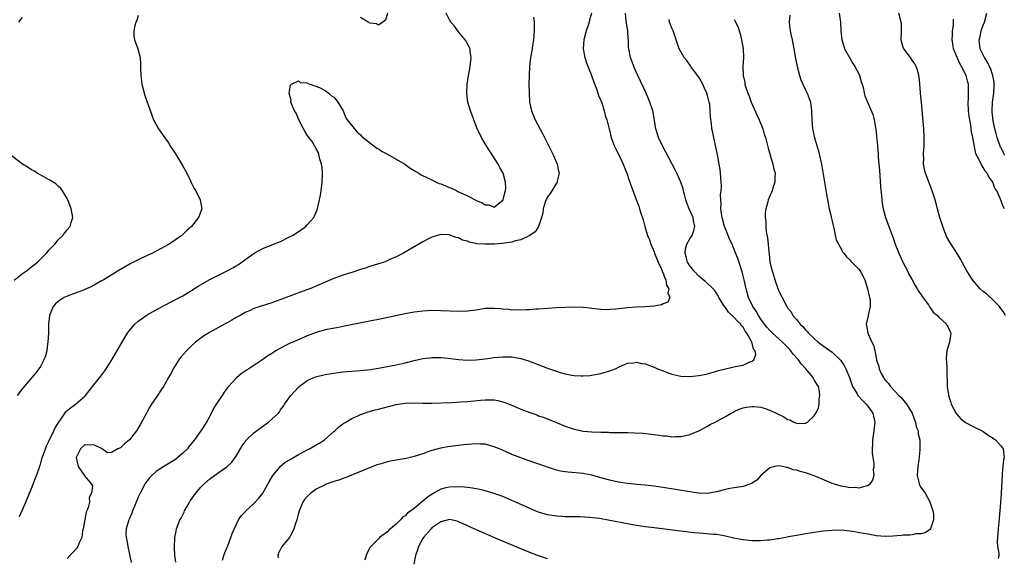
# Model space of a CAD drawing. Units: inches. Extents: x 2514000 to 2517000, y 1539000 to 1542000.
# Drawn here: x 2515996 to 2516218, y 1539505 to 1539626 of the extents above; entities that cross this region are included whole.
import ezdxf

# ---------------------------------------------------------------- set-up
doc = ezdxf.new("R2010")
doc.units = ezdxf.units.IN
doc.header["$MEASUREMENT"] = 0
doc.layers.add('LD25141539_10ft', color=93, linetype='Continuous')

msp = doc.modelspace()

# ---------------------------------------------------------------- linework, layer by layer
at = {"layer": 'LD25141539_10ft'}
for points, elevation in [([(2516023, 1539626.45), (2516022.66, 1539625.34), (2516022.47, 1539625), (2516022.21, 1539624.21), (2516021.99, 1539623), (2516021.98, 1539621.98), (2516022.13, 1539621), (2516022.87, 1539619), (2516023.41, 1539617), (2516023.53, 1539615.53), (2516023.51, 1539615), (2516023.47, 1539614.53), (2516023.54, 1539613), (2516023.75, 1539611.75), (2516023.82, 1539611), (2516024.49, 1539608.49), (2516026.03, 1539604.03), (2516026.45, 1539603), (2516027, 1539601.94), (2516027.52, 1539601), (2516029, 1539598.94), (2516029.79, 1539597.79), (2516030.26, 1539597), (2516030.58, 1539596.58), (2516031, 1539595.98), (2516031.58, 1539595), (2516032.9, 1539592.9), (2516033.89, 1539591), (2516034.74, 1539589.26), (2516034.9, 1539588.9), (2516035.57, 1539587.57), (2516035.94, 1539587), (2516036.95, 1539585), (2516037.28, 1539583), (2516036.54, 1539581), (2516034.96, 1539579), (2516033.92, 1539578.08), (2516032.76, 1539577), (2516029.98, 1539575), (2516027, 1539573.41), (2516026.21, 1539573), (2516025, 1539572.46), (2516023, 1539571.53), (2516021.34, 1539570.66), (2516018.48, 1539569), (2516015.07, 1539566.93), (2516014.76, 1539566.76), (2516012.52, 1539565.48), (2516011, 1539564.79), (2516010.7, 1539564.7), (2516009, 1539564.06), (2516007, 1539563.35), (2516006.3, 1539563), (2516005, 1539562.1), (2516004.42, 1539561.58), (2516003.88, 1539561), (2516003.01, 1539559), (2516002.82, 1539557), (2516002.78, 1539555), (2516002.69, 1539553), (2516002.62, 1539552.62), (2516002.41, 1539551), (2516002.12, 1539549.88), (2516001.78, 1539549), (2516001, 1539547.53), (2516000.67, 1539547), (2515999.96, 1539546.04), (2515999.1, 1539545), (2515997, 1539542.52), (2515995.79, 1539541)], 6630), ([(2515996.27, 1539513.73), (2515997, 1539515.25), (2515997.71, 1539517), (2515998.25, 1539518.25), (2515998.54, 1539519), (2515999, 1539520.04), (2515999.38, 1539521), (2515999.8, 1539522.2), (2516000.12, 1539523), (2516000.76, 1539524.76), (2516000.87, 1539525.13), (2516001, 1539525.44), (2516001.42, 1539527), (2516001.67, 1539527.67), (2516002.11, 1539529), (2516002.36, 1539529.64), (2516003, 1539530.87), (2516004.02, 1539533), (2516004.32, 1539533.68), (2516005.14, 1539535), (2516005.5, 1539535.5), (2516006.72, 1539537.28), (2516007, 1539537.56), (2516007.78, 1539538.22), (2516008.88, 1539539), (2516011, 1539540.85), (2516011.14, 1539541), (2516011.97, 1539542.03), (2516013, 1539543.36), (2516014.33, 1539545), (2516015.46, 1539546.54), (2516015.78, 1539547), (2516017.04, 1539549), (2516019.97, 1539554.03), (2516020.58, 1539555), (2516021, 1539555.56), (2516022.23, 1539557), (2516023, 1539557.67), (2516023.75, 1539558.25), (2516025, 1539559.09), (2516027, 1539560.25), (2516029, 1539561.33), (2516032.25, 1539563), (2516033, 1539563.42), (2516035, 1539564.62), (2516036.44, 1539565.56), (2516037, 1539565.86), (2516038.93, 1539567), (2516041, 1539568.06), (2516042.97, 1539569.04), (2516044.29, 1539569.71), (2516045, 1539570.15), (2516045.55, 1539570.45), (2516049.05, 1539573), (2516051, 1539574.05), (2516053.41, 1539575), (2516055, 1539575.65), (2516057, 1539576.65), (2516057.64, 1539577), (2516058.48, 1539577.52), (2516059.69, 1539578.31), (2516060.64, 1539579), (2516061, 1539579.34), (2516062.5, 1539581), (2516063.25, 1539582.75), (2516063.32, 1539583), (2516063.39, 1539583.39), (2516063.76, 1539585), (2516063.95, 1539586.05), (2516064.1, 1539587), (2516064.36, 1539589), (2516064.43, 1539591), (2516064.31, 1539592.31), (2516064.21, 1539593), (2516063.82, 1539594.18), (2516063.55, 1539595.55), (2516063, 1539596.47), (2516062.83, 1539596.83), (2516062.69, 1539597), (2516062.12, 1539598.12), (2516061.34, 1539599), (2516061.22, 1539599.22), (2516061, 1539599.52), (2516060.47, 1539600.47), (2516060.12, 1539601), (2516059.09, 1539603), (2516058.48, 1539604.48), (2516058.1, 1539605), (2516057.44, 1539606.56), (2516057.31, 1539607), (2516057.34, 1539607.34), (2516056.96, 1539609), (2516057.19, 1539610.81), (2516057.42, 1539611), (2516059, 1539611.75), (2516059.41, 1539611.41), (2516061, 1539611.3), (2516061.15, 1539611.15), (2516061.63, 1539611), (2516063.72, 1539610.28), (2516065, 1539609.59), (2516065.86, 1539609), (2516066.42, 1539608.42), (2516067, 1539608.09), (2516067.47, 1539607.47), (2516067.88, 1539607), (2516069.06, 1539605), (2516069.59, 1539603.59), (2516070, 1539603), (2516072.19, 1539600.19), (2516073, 1539599.59), (2516073.28, 1539599.28), (2516073.59, 1539599), (2516075, 1539597.89), (2516076.64, 1539596.64), (2516077, 1539596.48), (2516077.87, 1539595.87), (2516079, 1539595.29), (2516081, 1539594.16), (2516082.94, 1539593), (2516084.14, 1539592.14), (2516085.38, 1539591.38), (2516086.06, 1539591), (2516086.62, 1539590.62), (2516088.05, 1539589.95), (2516089, 1539589.46), (2516089.94, 1539589), (2516090.67, 1539588.67), (2516091, 1539588.56), (2516093, 1539587.74), (2516093.54, 1539587.54), (2516094.59, 1539587), (2516095, 1539586.83), (2516095.36, 1539586.64), (2516097, 1539585.9), (2516098.89, 1539584.89), (2516099, 1539584.81), (2516100.33, 1539584.33), (2516101, 1539583.85), (2516101.84, 1539583.84), (2516103, 1539583.34), (2516104.68, 1539584.68), (2516105, 1539584.91), (2516105.04, 1539585), (2516105.44, 1539586.56), (2516105.58, 1539587), (2516105.61, 1539587.61), (2516105.6, 1539589), (2516105.02, 1539591), (2516104.27, 1539592.27), (2516103.92, 1539593), (2516101.36, 1539597), (2516101, 1539597.6), (2516100.19, 1539599), (2516099.81, 1539599.81), (2516099.2, 1539601), (2516098.41, 1539603), (2516098.08, 1539604.08), (2516097.71, 1539605), (2516097.13, 1539607), (2516096.86, 1539609), (2516096.93, 1539611), (2516097.26, 1539613), (2516097.55, 1539614.45), (2516097.65, 1539615), (2516097.87, 1539617), (2516097.65, 1539618.35), (2516097.59, 1539619), (2516097.43, 1539619.43), (2516097, 1539620.07), (2516096.69, 1539620.69), (2516096.5, 1539621), (2516095, 1539622.79), (2516094.08, 1539624.08), (2516093.31, 1539625), (2516093, 1539625.46), (2516092.19, 1539627)], 6640), ([(2516124.89, 1539627), (2516124.48, 1539625.52), (2516124.36, 1539625), (2516123.71, 1539623), (2516123.15, 1539621), (2516123.03, 1539619), (2516123.43, 1539617), (2516123.81, 1539615.81), (2516124.83, 1539613.17), (2516125.44, 1539611.44), (2516126.02, 1539609.98), (2516126.36, 1539609), (2516126.5, 1539608.5), (2516127, 1539607.32), (2516127.19, 1539606.81), (2516127.77, 1539605), (2516127.99, 1539603.99), (2516128.33, 1539603), (2516128.79, 1539601.21), (2516128.86, 1539600.86), (2516129, 1539600.41), (2516129.27, 1539599.27), (2516129.35, 1539599), (2516130.1, 1539597), (2516130.4, 1539596.4), (2516131, 1539595.25), (2516132.05, 1539593), (2516132.3, 1539592.3), (2516132.88, 1539591), (2516133.38, 1539589.38), (2516133.54, 1539589), (2516133.89, 1539587.89), (2516134.95, 1539585.05), (2516135.55, 1539583.55), (2516135.73, 1539583), (2516136.03, 1539581.97), (2516136.51, 1539580.51), (2516136.87, 1539579), (2516137.47, 1539577), (2516137.96, 1539575.96), (2516138.24, 1539575), (2516139, 1539573.28), (2516139.09, 1539573), (2516139.88, 1539571), (2516140.64, 1539569.36), (2516140.78, 1539569), (2516140.81, 1539568.81), (2516141, 1539568.47), (2516141.38, 1539567.38), (2516141.62, 1539567), (2516141.8, 1539565.8), (2516142.31, 1539565), (2516142.1, 1539564.1), (2516142.51, 1539563), (2516142.05, 1539561.95), (2516141, 1539561.57), (2516140.64, 1539561.36), (2516138.92, 1539561.08), (2516137, 1539560.95), (2516134.86, 1539560.86), (2516133, 1539560.7), (2516131, 1539560.47), (2516130.37, 1539560.37), (2516129, 1539560.31), (2516128.26, 1539560.26), (2516127, 1539560.35), (2516126.37, 1539560.37), (2516125, 1539560.57), (2516124.6, 1539560.6), (2516123, 1539560.78), (2516121, 1539560.83), (2516119, 1539560.77), (2516117, 1539560.66), (2516113, 1539560.42), (2516112.4, 1539560.4), (2516111, 1539560.28), (2516110.28, 1539560.28), (2516109, 1539560.16), (2516108.21, 1539560.21), (2516107, 1539560.18), (2516106.29, 1539560.29), (2516105, 1539560.38), (2516104.45, 1539560.45), (2516103, 1539560.57), (2516101, 1539560.51), (2516099, 1539560.18), (2516097, 1539559.91), (2516095, 1539559.89), (2516091, 1539560.05), (2516089, 1539560.06), (2516087, 1539559.97), (2516085, 1539559.72), (2516083, 1539559.35), (2516077, 1539558.07), (2516075, 1539557.66), (2516072.76, 1539557.24), (2516069, 1539556.48), (2516068.37, 1539556.37), (2516065.91, 1539555.91), (2516065, 1539555.72), (2516063, 1539555.16), (2516061, 1539554.4), (2516058.62, 1539553.38), (2516057, 1539552.65), (2516056.26, 1539552.26), (2516055, 1539551.65), (2516053.9, 1539551), (2516053, 1539550.42), (2516052.11, 1539549.89), (2516051, 1539549.05), (2516047.84, 1539547), (2516047.32, 1539546.68), (2516047, 1539546.42), (2516046.15, 1539545.85), (2516045.14, 1539545), (2516045, 1539544.88), (2516043.25, 1539543), (2516043.14, 1539542.86), (2516042.3, 1539541.7), (2516041.86, 1539541), (2516041, 1539539.74), (2516040.54, 1539539), (2516039.93, 1539538.07), (2516039, 1539536.18), (2516038.35, 1539535), (2516037.08, 1539533), (2516035.66, 1539531), (2516034.46, 1539529.54), (2516034.05, 1539529), (2516033, 1539527.96), (2516031.91, 1539527), (2516031.4, 1539526.6), (2516031, 1539526.34), (2516028.77, 1539525), (2516027, 1539523.84), (2516026.05, 1539523), (2516025.53, 1539522.47), (2516025, 1539521.8), (2516024.66, 1539521.34), (2516024.47, 1539521), (2516023.42, 1539519), (2516023, 1539518.07), (2516022.21, 1539516.21), (2516021.73, 1539515), (2516021.54, 1539514.46), (2516021, 1539513.27), (2516020.86, 1539513), (2516020.24, 1539511), (2516020.22, 1539509.78), (2516020.29, 1539509), (2516020.41, 1539508.41), (2516020.64, 1539507), (2516021.41, 1539503.41)], 6660), ([(2516031.47, 1539503.47), (2516031.2, 1539505), (2516031.12, 1539506.88), (2516031.25, 1539509), (2516031.54, 1539510.46), (2516031.63, 1539511), (2516031.96, 1539511.96), (2516032.38, 1539513), (2516032.62, 1539513.38), (2516033, 1539514.09), (2516033.3, 1539514.7), (2516033.4, 1539515), (2516033.9, 1539515.9), (2516034.51, 1539517), (2516034.7, 1539517.3), (2516035, 1539517.68), (2516035.91, 1539519), (2516037, 1539520.26), (2516037.72, 1539521), (2516039, 1539522.18), (2516040.16, 1539523), (2516043, 1539524.96), (2516044.05, 1539525.95), (2516044.79, 1539527), (2516045, 1539527.34), (2516046.36, 1539529.64), (2516047, 1539530.57), (2516047.19, 1539530.81), (2516047.35, 1539531), (2516049, 1539532.57), (2516050.38, 1539533.62), (2516051.56, 1539534.45), (2516052.29, 1539535), (2516053, 1539535.62), (2516054.5, 1539537), (2516054.72, 1539537.28), (2516055, 1539537.71), (2516055.54, 1539538.46), (2516055.9, 1539539), (2516057.32, 1539541), (2516059, 1539542.85), (2516059.15, 1539543), (2516061, 1539544.33), (2516062.5, 1539545), (2516062.86, 1539545.14), (2516065, 1539545.68), (2516067, 1539546.03), (2516069, 1539546.27), (2516073, 1539546.57), (2516075.19, 1539546.81), (2516077, 1539547.11), (2516081, 1539547.9), (2516083, 1539548.34), (2516085, 1539548.83), (2516087, 1539549.27), (2516088.53, 1539549.47), (2516089, 1539549.52), (2516089.5, 1539549.5), (2516091, 1539549.49), (2516092.66, 1539549.34), (2516095, 1539549.08), (2516097, 1539548.95), (2516099, 1539548.99), (2516101, 1539549.22), (2516103, 1539549.52), (2516105, 1539549.7), (2516107, 1539549.65), (2516109, 1539549.31), (2516109.25, 1539549.25), (2516110.77, 1539548.77), (2516113.67, 1539547.67), (2516115, 1539547.13), (2516117, 1539546.41), (2516117.86, 1539546.14), (2516119, 1539545.84), (2516120.45, 1539545.55), (2516121, 1539545.49), (2516122.61, 1539545.39), (2516123, 1539545.4), (2516124.5, 1539545.5), (2516125, 1539545.55), (2516127, 1539545.92), (2516129, 1539546.51), (2516130.27, 1539547), (2516131, 1539547.38), (2516131.63, 1539547.63), (2516133, 1539548.24), (2516134.32, 1539548.32), (2516135, 1539548.46), (2516136.17, 1539548.17), (2516137, 1539548.09), (2516137.76, 1539547.76), (2516139, 1539547.34), (2516139.73, 1539547), (2516141, 1539546.49), (2516141.77, 1539546.23), (2516143, 1539545.78), (2516145, 1539545.34), (2516147, 1539545.24), (2516149, 1539545.44), (2516150.3, 1539545.7), (2516151, 1539545.85), (2516153, 1539546.43), (2516153.42, 1539546.58), (2516155, 1539547), (2516157.57, 1539547.57), (2516159, 1539547.83), (2516160.51, 1539548.51), (2516161, 1539548.67), (2516161.4, 1539549), (2516161.84, 1539550.16), (2516161.71, 1539551), (2516161.36, 1539551.36), (2516161, 1539552.77), (2516160.92, 1539552.92), (2516160.93, 1539553), (2516160.88, 1539553.12), (2516159.85, 1539555), (2516159.48, 1539555.48), (2516159, 1539556.31), (2516158.65, 1539556.65), (2516158.45, 1539557), (2516157.7, 1539557.7), (2516157, 1539558.5), (2516155.74, 1539559.74), (2516155, 1539560.74), (2516154.87, 1539560.87), (2516153.56, 1539563), (2516153.39, 1539563.39), (2516153, 1539564.02), (2516152.61, 1539564.61), (2516152.22, 1539565), (2516150.58, 1539566.58), (2516150.03, 1539567), (2516149.48, 1539567.48), (2516149, 1539567.82), (2516147.88, 1539569), (2516147, 1539570.11), (2516146.47, 1539571), (2516146.2, 1539572.2), (2516145.93, 1539573), (2516146.04, 1539573.96), (2516146.35, 1539575), (2516147, 1539576.19), (2516147.55, 1539577), (2516147.93, 1539578.07), (2516148.13, 1539579), (2516147.9, 1539579.9), (2516147.73, 1539581), (2516146.88, 1539583), (2516146.34, 1539584.34), (2516146.13, 1539585), (2516145.8, 1539586.2), (2516145.59, 1539587), (2516145.48, 1539587.48), (2516144.99, 1539589), (2516144.12, 1539591), (2516143.75, 1539591.75), (2516140.95, 1539597), (2516140, 1539599), (2516139.74, 1539599.74), (2516139.36, 1539601), (2516138.73, 1539604.73), (2516138.68, 1539605), (2516138.52, 1539605.48), (2516138.05, 1539607), (2516137.74, 1539607.74), (2516137.18, 1539609), (2516135.29, 1539613), (2516134.59, 1539614.59), (2516134.42, 1539615), (2516134.03, 1539616.03), (2516133.68, 1539617), (2516133.27, 1539619), (2516133.25, 1539619.25), (2516133.2, 1539621), (2516133.17, 1539621.17), (2516133.08, 1539623), (2516132.76, 1539624.76), (2516132.72, 1539625.28), (2516132.53, 1539627)], 6670), ([(2516079, 1539627), (2516078.55, 1539625.45), (2516077.98, 1539625), (2516077, 1539624.3), (2516076.56, 1539624.56), (2516075, 1539624.77), (2516074.88, 1539624.88), (2516074.69, 1539625), (2516073, 1539626.04)], 6630), ([(2516169.48, 1539626.52), (2516169.37, 1539625), (2516169.5, 1539623.5), (2516169.58, 1539623), (2516169.75, 1539622.25), (2516170, 1539621), (2516170.15, 1539620.15), (2516170.41, 1539619), (2516170.79, 1539616.79), (2516171.13, 1539615), (2516171.66, 1539613), (2516171.99, 1539611.99), (2516172.43, 1539611), (2516173, 1539609.77), (2516173.39, 1539609), (2516173.81, 1539607.81), (2516174.11, 1539607), (2516174.37, 1539605), (2516174.43, 1539603), (2516174.61, 1539601), (2516174.69, 1539600.69), (2516175.05, 1539598.95), (2516175.96, 1539595.96), (2516176.18, 1539595), (2516176.59, 1539593), (2516177.74, 1539586.26), (2516178.14, 1539584.14), (2516178.37, 1539583), (2516178.78, 1539581.22), (2516178.83, 1539580.83), (2516179, 1539580.18), (2516179.2, 1539579.2), (2516179.39, 1539578.61), (2516179.92, 1539575.92), (2516180.41, 1539575), (2516181, 1539573.96), (2516181.33, 1539573.33), (2516181.62, 1539573), (2516182.2, 1539572.2), (2516183, 1539571.5), (2516183.22, 1539571.22), (2516183.46, 1539571), (2516185, 1539569.43), (2516185.3, 1539569), (2516185.92, 1539567.92), (2516186.32, 1539567), (2516186.97, 1539565), (2516187.31, 1539563.31), (2516187.41, 1539563), (2516187.53, 1539562.47), (2516187.53, 1539561), (2516187.08, 1539559.08), (2516187.07, 1539558.93), (2516187, 1539558.57), (2516186.65, 1539557), (2516186.74, 1539556.74), (2516187.06, 1539555), (2516187.91, 1539553), (2516188.3, 1539552.3), (2516188.58, 1539551), (2516188.96, 1539549.04), (2516189, 1539548.9), (2516189.51, 1539547.51), (2516189.58, 1539547), (2516190.06, 1539545.94), (2516190.53, 1539545), (2516190.74, 1539544.74), (2516191, 1539544.35), (2516191.66, 1539543.66), (2516192.11, 1539543), (2516193.99, 1539541), (2516194.51, 1539540.51), (2516195.41, 1539539.41), (2516195.69, 1539539), (2516196.98, 1539537), (2516197.5, 1539535.5), (2516197.78, 1539535), (2516197.93, 1539533.93), (2516198.35, 1539533), (2516198.35, 1539532.35), (2516198.69, 1539531), (2516198.74, 1539528.74), (2516198.52, 1539526.52), (2516198.29, 1539525), (2516198.2, 1539524.2), (2516198.15, 1539523), (2516198.51, 1539521.49), (2516198.59, 1539521), (2516198.72, 1539520.72), (2516199, 1539520.23), (2516199.55, 1539519.55), (2516199.89, 1539519), (2516201, 1539517.05), (2516201.64, 1539515), (2516201.76, 1539514.24), (2516201.81, 1539513), (2516201.16, 1539511.16), (2516201.14, 1539511), (2516201.09, 1539510.91), (2516199.95, 1539510.05), (2516199, 1539509.85), (2516197.82, 1539509.82), (2516197, 1539509.62), (2516196.48, 1539509.52), (2516195, 1539509.52), (2516194.55, 1539509.45), (2516192.66, 1539509.34), (2516191, 1539509.28), (2516189, 1539509.42), (2516187, 1539509.74), (2516186.07, 1539509.93), (2516183.62, 1539510.38), (2516183, 1539510.47), (2516181, 1539510.65), (2516179, 1539510.61), (2516177, 1539510.42), (2516175, 1539510.16), (2516174.02, 1539510.02), (2516173, 1539509.86), (2516172.29, 1539509.71), (2516171, 1539509.5), (2516169.16, 1539509.16), (2516168.9, 1539509.1), (2516167, 1539508.73), (2516166.7, 1539508.7), (2516165, 1539508.39), (2516164.4, 1539508.4), (2516163, 1539508.25), (2516162.3, 1539508.3), (2516161, 1539508.29), (2516159, 1539508.49), (2516158.56, 1539508.56), (2516156.87, 1539508.87), (2516155, 1539509.32), (2516154.63, 1539509.37), (2516153, 1539509.67), (2516152.33, 1539509.67), (2516149.94, 1539509.94), (2516149, 1539509.97), (2516147.91, 1539510.09), (2516145, 1539510.48), (2516139, 1539511.16), (2516137, 1539511.41), (2516135, 1539511.71), (2516133, 1539512.07), (2516129, 1539512.86), (2516126.73, 1539513.27), (2516124.45, 1539513.55), (2516122.36, 1539513.64), (2516121, 1539513.64), (2516119, 1539513.67), (2516118.28, 1539513.72), (2516117, 1539513.83), (2516115, 1539514.15), (2516113, 1539514.7), (2516112.23, 1539515), (2516111, 1539515.51), (2516107.86, 1539517), (2516107, 1539517.38), (2516105, 1539518.21), (2516103, 1539518.94), (2516101, 1539519.52), (2516099.81, 1539519.81), (2516098.14, 1539520.14), (2516097, 1539520.27), (2516096.37, 1539520.37), (2516094.43, 1539520.43), (2516093, 1539520.36), (2516092.16, 1539520.16), (2516091, 1539519.91), (2516089.12, 1539518.88), (2516087.95, 1539518.05), (2516087, 1539517.16), (2516085, 1539515.52), (2516084.3, 1539515), (2516083.52, 1539514.48), (2516083, 1539513.88), (2516082.44, 1539513.56), (2516081.93, 1539513), (2516081, 1539512.05), (2516079.35, 1539510.65), (2516079, 1539510.27), (2516077.27, 1539509), (2516077, 1539508.75), (2516075.29, 1539507), (2516075.17, 1539506.83), (2516074.45, 1539505.55), (2516074.26, 1539505), (2516073.94, 1539503.94)], 6700), ([(2516180.62, 1539627), (2516180.86, 1539625), (2516180.96, 1539623), (2516181.2, 1539621), (2516181.6, 1539619.6), (2516181.81, 1539619), (2516182.9, 1539617), (2516183.68, 1539615.68), (2516184.14, 1539615), (2516185, 1539613.35), (2516185.16, 1539613), (2516185.55, 1539611.55), (2516185.74, 1539611), (2516186.05, 1539609.95), (2516186.24, 1539609), (2516186.39, 1539608.39), (2516187, 1539606.8), (2516188.17, 1539604.17), (2516188.49, 1539603), (2516188.76, 1539601.24), (2516188.86, 1539600.86), (2516189.18, 1539597.18), (2516189.17, 1539597), (2516189.35, 1539595.35), (2516189.36, 1539594.64), (2516189.52, 1539593), (2516189.64, 1539591.64), (2516189.89, 1539587.89), (2516190.12, 1539585.88), (2516190.18, 1539585), (2516190.28, 1539584.28), (2516190.5, 1539583), (2516191.04, 1539581), (2516191.56, 1539579.56), (2516191.74, 1539579), (2516192.17, 1539577.83), (2516192.63, 1539576.63), (2516193.21, 1539575), (2516193.97, 1539573), (2516194.9, 1539571), (2516195.96, 1539569), (2516196.28, 1539568.28), (2516197.02, 1539567), (2516197.69, 1539565.69), (2516198.15, 1539565), (2516198.43, 1539564.43), (2516199, 1539563.6), (2516199.23, 1539563.23), (2516200.64, 1539561.36), (2516200.93, 1539560.93), (2516201, 1539560.86), (2516201.74, 1539559.74), (2516202.66, 1539559), (2516203, 1539558.63), (2516204.71, 1539557), (2516204.79, 1539556.79), (2516205, 1539556.46), (2516205.45, 1539555.45), (2516205.71, 1539555), (2516205.39, 1539553), (2516205, 1539551.76), (2516204.78, 1539551), (2516204.63, 1539549.37), (2516204.66, 1539549), (2516204.71, 1539548.71), (2516204.78, 1539547), (2516204.81, 1539545.19), (2516204.85, 1539544.85), (2516204.88, 1539543), (2516205.14, 1539541.14), (2516205.14, 1539541), (2516205.6, 1539539.6), (2516205.78, 1539539), (2516206.92, 1539536.92), (2516207.83, 1539535.83), (2516209, 1539534.92), (2516211, 1539533.82), (2516212.74, 1539533), (2516213, 1539532.85), (2516214.07, 1539532.07), (2516215, 1539531.54), (2516215.29, 1539531.29), (2516215.74, 1539531), (2516217, 1539529.54), (2516217.43, 1539529), (2516217.62, 1539527.62), (2516217.66, 1539527), (2516217.53, 1539526.47), (2516217.4, 1539525), (2516217.26, 1539523.26), (2516217.23, 1539523), (2516217, 1539519), (2516216.85, 1539516.85), (2516216.48, 1539512.48), (2516216.33, 1539511), (2516216.18, 1539509), (2516216.14, 1539508.14), (2516216.19, 1539507), (2516216.48, 1539505.52), (2516216.45, 1539505), (2516216.33, 1539504.33)], 6710), ([(2516217.98, 1539559), (2516217.64, 1539559.64), (2516216.8, 1539560.8), (2516216.62, 1539561), (2516215, 1539562.63), (2516213.75, 1539563.75), (2516213, 1539564.36), (2516212.3, 1539565), (2516211, 1539566.46), (2516210.57, 1539567), (2516209.99, 1539567.99), (2516209.3, 1539569), (2516208.22, 1539571), (2516207.81, 1539571.82), (2516207, 1539573.14), (2516205.75, 1539575), (2516205.46, 1539575.46), (2516204.75, 1539576.75), (2516204.65, 1539577), (2516204.45, 1539577.55), (2516203.88, 1539579), (2516203.66, 1539579.66), (2516203.25, 1539581), (2516202.68, 1539583), (2516202.14, 1539585), (2516201.52, 1539587), (2516200.81, 1539588.81), (2516199.96, 1539591), (2516199.79, 1539591.79), (2516199.55, 1539593), (2516199.59, 1539594.41), (2516199.56, 1539595), (2516199.56, 1539595.56), (2516199.68, 1539597), (2516199.72, 1539598.29), (2516199.7, 1539599), (2516199.6, 1539601), (2516199.42, 1539603.42), (2516199.08, 1539606.92), (2516198.91, 1539608.91), (2516198.87, 1539609.13), (2516198.75, 1539611), (2516198.61, 1539612.61), (2516198.53, 1539613), (2516198.21, 1539614.21), (2516197.9, 1539615), (2516197.59, 1539615.59), (2516197, 1539616.4), (2516196.6, 1539617), (2516195.11, 1539619), (2516195.07, 1539619.07), (2516194.62, 1539620.61), (2516194.53, 1539621), (2516194.6, 1539623), (2516194.57, 1539624.57), (2516194.54, 1539625), (2516193.98, 1539627)], 6720), ([(2516217.85, 1539595), (2516217.55, 1539595.55), (2516217, 1539596.67), (2516216.88, 1539596.88), (2516216.11, 1539599), (2516215.92, 1539599.92), (2516215.6, 1539601), (2516215.22, 1539602.78), (2516215, 1539604.78), (2516214.98, 1539605), (2516215.07, 1539607), (2516215.33, 1539609), (2516215.4, 1539610.6), (2516215.46, 1539611), (2516215.45, 1539611.45), (2516215.15, 1539613), (2516214.59, 1539614.59), (2516214.37, 1539615), (2516213.97, 1539615.97), (2516213.26, 1539617), (2516212.28, 1539619), (2516212.04, 1539621), (2516212.26, 1539621.74), (2516212.54, 1539623), (2516213, 1539624.26), (2516213.26, 1539625), (2516213.81, 1539627)], 6740), ([(2515996.14, 1539625), (2515996.52, 1539625.48), (2515997, 1539626.02)], 6620), ([(2516111.89, 1539626.11), (2516112.03, 1539625), (2516112.03, 1539624.03), (2516111.99, 1539623), (2516111.83, 1539621), (2516111.63, 1539619.63), (2516111.49, 1539618.51), (2516111.22, 1539617), (2516110.96, 1539614.96), (2516110.85, 1539613), (2516110.84, 1539611), (2516110.86, 1539609), (2516110.96, 1539607), (2516111.38, 1539605), (2516112.23, 1539603), (2516113.92, 1539599.92), (2516114.35, 1539599), (2516115, 1539597.7), (2516115.88, 1539595.88), (2516116.34, 1539595), (2516117.2, 1539593), (2516117.45, 1539591.45), (2516117.62, 1539591), (2516117.2, 1539589.2), (2516117.2, 1539589), (2516117, 1539588.71), (2516115.58, 1539586.42), (2516115, 1539585.7), (2516114.68, 1539585), (2516114.49, 1539584.49), (2516114.04, 1539583), (2516113.98, 1539582.02), (2516113.66, 1539581), (2516112.95, 1539579), (2516112.23, 1539577.77), (2516111, 1539577), (2516109, 1539576.03), (2516107.78, 1539575.78), (2516107, 1539575.49), (2516105.27, 1539575.27), (2516105, 1539575.2), (2516103, 1539575.04), (2516101, 1539575), (2516099.13, 1539575.13), (2516099, 1539575.17), (2516097.44, 1539575.44), (2516097, 1539575.66), (2516095.89, 1539575.89), (2516095, 1539576.41), (2516094.49, 1539576.49), (2516093.3, 1539577), (2516093, 1539577.11), (2516092.87, 1539577.13), (2516091, 1539577.23), (2516089, 1539576.61), (2516088.23, 1539576.23), (2516087, 1539575.58), (2516084.1, 1539573.9), (2516082.65, 1539573), (2516081, 1539572.15), (2516079.54, 1539571.54), (2516079, 1539571.29), (2516078.28, 1539571), (2516077.32, 1539570.68), (2516077, 1539570.6), (2516075.81, 1539570.19), (2516075, 1539569.96), (2516074.29, 1539569.71), (2516073, 1539569.33), (2516071, 1539568.68), (2516069, 1539568.01), (2516067, 1539567.27), (2516061.57, 1539565), (2516060.64, 1539564.64), (2516056.28, 1539563), (2516053, 1539561.82), (2516050.4, 1539561), (2516049, 1539560.54), (2516048.12, 1539560.12), (2516047, 1539559.64), (2516045.92, 1539559), (2516045, 1539558.49), (2516044.07, 1539557.93), (2516043, 1539557.35), (2516042.41, 1539557), (2516041, 1539556.26), (2516039, 1539555.14), (2516037.69, 1539554.31), (2516036.51, 1539553.49), (2516035.9, 1539553), (2516035, 1539552.17), (2516033.81, 1539551), (2516032.5, 1539549.5), (2516032.13, 1539549), (2516031, 1539547.23), (2516030.21, 1539545.79), (2516029.81, 1539545), (2516029, 1539543.55), (2516028.68, 1539543), (2516028, 1539542), (2516027.34, 1539541), (2516025.97, 1539539), (2516025.6, 1539538.4), (2516025, 1539537.3), (2516024.82, 1539537), (2516023.5, 1539534.5), (2516023, 1539533.63), (2516022.59, 1539533), (2516021.02, 1539531), (2516019.87, 1539530.13), (2516019, 1539529.22), (2516018.41, 1539529), (2516017, 1539528.13), (2516016.09, 1539528.09), (2516014.92, 1539528.92), (2516014.89, 1539529), (2516013, 1539529.85), (2516012.17, 1539529.83), (2516011, 1539529.9), (2516009.99, 1539529), (2516009.02, 1539527.02), (2516009.47, 1539525), (2516011, 1539522.82), (2516012.45, 1539521), (2516012.67, 1539520.67), (2516012.49, 1539519), (2516011.96, 1539518.04), (2516012.02, 1539517), (2516011.76, 1539515.76), (2516011.43, 1539515), (2516011.31, 1539514.69), (2516010.63, 1539511), (2516010.49, 1539510.49), (2516010.28, 1539509), (2516009.65, 1539507.65), (2516009.39, 1539507), (2516009.24, 1539506.76), (2516009, 1539506.45), (2516008.32, 1539505.68), (2516007.61, 1539505), (2516007, 1539504.33)], 6650), ([(2516041.94, 1539503.94), (2516042.23, 1539505), (2516042.44, 1539505.56), (2516043, 1539506.81), (2516043.13, 1539507.13), (2516043.83, 1539509), (2516044.09, 1539509.91), (2516045, 1539511.9), (2516045.57, 1539513), (2516046.11, 1539513.89), (2516047, 1539514.77), (2516047.1, 1539514.9), (2516047.2, 1539515), (2516049, 1539516.68), (2516050.12, 1539517.88), (2516051, 1539519.03), (2516052.13, 1539521), (2516052.43, 1539521.57), (2516053.28, 1539523), (2516054.5, 1539524.5), (2516054.89, 1539525), (2516056.05, 1539525.95), (2516057, 1539526.48), (2516057.89, 1539527), (2516059, 1539527.69), (2516060.48, 1539528.48), (2516061, 1539528.78), (2516061.49, 1539529), (2516063, 1539529.85), (2516063.75, 1539530.25), (2516064.89, 1539531), (2516067, 1539532.87), (2516067.17, 1539533), (2516068.09, 1539533.91), (2516069, 1539534.56), (2516069.69, 1539535), (2516071, 1539535.78), (2516072.37, 1539536.37), (2516073, 1539536.67), (2516073.88, 1539537), (2516074.72, 1539537.28), (2516075, 1539537.36), (2516076.26, 1539537.74), (2516077, 1539537.91), (2516077.85, 1539538.15), (2516081, 1539538.92), (2516083, 1539539.22), (2516085.3, 1539539.3), (2516087, 1539539.26), (2516089, 1539539.26), (2516093.4, 1539539.4), (2516095.52, 1539539.52), (2516097, 1539539.64), (2516099.93, 1539539.93), (2516101, 1539540), (2516102.02, 1539540.02), (2516103, 1539539.97), (2516103.84, 1539539.84), (2516105, 1539539.56), (2516105.42, 1539539.42), (2516107, 1539538.78), (2516109, 1539537.9), (2516111, 1539537.12), (2516112.59, 1539536.59), (2516113, 1539536.43), (2516114.06, 1539536.06), (2516115, 1539535.7), (2516119, 1539534.09), (2516121, 1539533.39), (2516122.75, 1539533), (2516123, 1539532.95), (2516125, 1539532.78), (2516127, 1539532.71), (2516128.69, 1539532.69), (2516129, 1539532.67), (2516130.66, 1539532.66), (2516131, 1539532.64), (2516132.63, 1539532.63), (2516133, 1539532.61), (2516134.57, 1539532.57), (2516136.46, 1539532.46), (2516138.29, 1539532.29), (2516139, 1539532.19), (2516140.08, 1539532.08), (2516141, 1539531.91), (2516141.87, 1539531.87), (2516143, 1539531.7), (2516143.77, 1539531.77), (2516145, 1539531.73), (2516146, 1539532), (2516147, 1539532.17), (2516149, 1539533), (2516151, 1539534.06), (2516151.59, 1539534.41), (2516152.67, 1539535), (2516153, 1539535.15), (2516155, 1539536.24), (2516156.28, 1539537), (2516156.77, 1539537.23), (2516157, 1539537.37), (2516158.13, 1539537.87), (2516159, 1539538.19), (2516159.64, 1539538.36), (2516161, 1539538.51), (2516161.5, 1539538.5), (2516163, 1539538.32), (2516163.97, 1539538.03), (2516165, 1539537.7), (2516168.15, 1539536.15), (2516169, 1539535.57), (2516169.47, 1539535.47), (2516170.4, 1539535), (2516171, 1539534.77), (2516171.3, 1539534.7), (2516173, 1539534.77), (2516173.5, 1539535), (2516175, 1539536.41), (2516175.36, 1539537), (2516175.91, 1539538.09), (2516176.08, 1539539), (2516176.08, 1539540.08), (2516176.27, 1539541), (2516176.18, 1539541.82), (2516175.91, 1539543), (2516175.55, 1539543.55), (2516175, 1539544.53), (2516174.81, 1539544.81), (2516174.75, 1539545), (2516173.07, 1539547), (2516172.07, 1539548.07), (2516171.43, 1539549), (2516170.28, 1539550.28), (2516169.75, 1539551), (2516169.39, 1539551.39), (2516167.81, 1539553), (2516165.59, 1539555), (2516165, 1539555.57), (2516164.34, 1539556.34), (2516163.83, 1539557), (2516163, 1539558.18), (2516162.46, 1539559), (2516161.96, 1539559.96), (2516161.21, 1539561), (2516160.22, 1539563), (2516159.65, 1539565), (2516159.22, 1539567), (2516158.78, 1539568.78), (2516157.78, 1539571.78), (2516157.23, 1539573.23), (2516156.5, 1539575), (2516156.03, 1539576.03), (2516155.65, 1539577), (2516155, 1539578.44), (2516154.8, 1539579), (2516154.28, 1539581), (2516154.11, 1539581.89), (2516154.01, 1539583), (2516154.09, 1539584.09), (2516153.95, 1539585), (2516153.91, 1539586.09), (2516154.05, 1539587), (2516154.1, 1539588.1), (2516154.08, 1539589), (2516153.91, 1539591), (2516153.8, 1539591.8), (2516153.6, 1539593), (2516153.27, 1539594.73), (2516153.2, 1539595.2), (2516152.87, 1539596.87), (2516152.76, 1539597.24), (2516152.38, 1539599), (2516152.17, 1539600.17), (2516151.99, 1539601), (2516151.86, 1539602.14), (2516151.65, 1539603.65), (2516151.61, 1539605), (2516151.48, 1539606.52), (2516151.39, 1539607), (2516151.29, 1539607.29), (2516151, 1539608.46), (2516150.85, 1539609), (2516150.25, 1539610.25), (2516149.92, 1539611), (2516149, 1539612.56), (2516148.7, 1539613), (2516147.24, 1539615), (2516147.16, 1539615.16), (2516146.31, 1539616.31), (2516145.77, 1539617), (2516144.61, 1539619), (2516143.29, 1539623), (2516143, 1539623.61), (2516142.59, 1539624.59), (2516142.45, 1539625), (2516142.4, 1539625.6)], 6680), ([(2516157, 1539625.58), (2516157.85, 1539623.85), (2516158.09, 1539623), (2516158.32, 1539622.32), (2516158.66, 1539621), (2516158.99, 1539619), (2516159.06, 1539617), (2516158.96, 1539615), (2516158.99, 1539613), (2516159.36, 1539611.36), (2516159.39, 1539611), (2516159.53, 1539610.47), (2516160.04, 1539609), (2516160.33, 1539608.33), (2516160.8, 1539607), (2516162.1, 1539604.1), (2516162.58, 1539603), (2516163.39, 1539601), (2516163.76, 1539599.76), (2516164.04, 1539599), (2516164.64, 1539596.64), (2516165.07, 1539595.07), (2516165.7, 1539593), (2516165.89, 1539591.89), (2516166.17, 1539591), (2516166.09, 1539590.09), (2516166.12, 1539589), (2516165.67, 1539587.67), (2516165.49, 1539587), (2516165.37, 1539586.63), (2516165, 1539585.87), (2516164.66, 1539585), (2516164.55, 1539584.55), (2516164.1, 1539583), (2516163.95, 1539582.05), (2516163.95, 1539581), (2516164.1, 1539580.1), (2516164.09, 1539579), (2516164.2, 1539577.8), (2516164.45, 1539576.45), (2516164.6, 1539575), (2516164.76, 1539573.24), (2516164.83, 1539572.83), (2516165.03, 1539571), (2516165.49, 1539569), (2516166.33, 1539566.33), (2516167, 1539564.47), (2516167.74, 1539563), (2516168.8, 1539561), (2516168.89, 1539560.89), (2516169, 1539560.69), (2516169.77, 1539559.77), (2516170.17, 1539559), (2516171, 1539558.04), (2516171.82, 1539557), (2516172.45, 1539556.46), (2516173, 1539555.76), (2516173.39, 1539555.39), (2516173.68, 1539555), (2516175, 1539553.76), (2516175.86, 1539553), (2516177, 1539552.12), (2516179, 1539550.7), (2516180.91, 1539548.91), (2516181.73, 1539547.73), (2516182.06, 1539547), (2516182.88, 1539545), (2516183.62, 1539543), (2516184.54, 1539541.46), (2516184.8, 1539541), (2516184.88, 1539540.88), (2516185.84, 1539539.84), (2516186.69, 1539539), (2516187, 1539538.6), (2516188.15, 1539537), (2516188.62, 1539535), (2516188.41, 1539533), (2516188.11, 1539531), (2516188.09, 1539529.91), (2516188.01, 1539529), (2516188, 1539528), (2516188.13, 1539527), (2516188.36, 1539525.64), (2516188.35, 1539525), (2516188.25, 1539524.25), (2516188.38, 1539523), (2516188.1, 1539521.9), (2516187.46, 1539521), (2516187, 1539520.65), (2516186.6, 1539520.6), (2516185, 1539520.15), (2516184.26, 1539520.26), (2516183, 1539520.23), (2516182.38, 1539520.38), (2516181, 1539520.57), (2516179.57, 1539521), (2516179, 1539521.18), (2516178.7, 1539521.3), (2516175, 1539522.87), (2516173, 1539523.58), (2516171.86, 1539523.86), (2516171, 1539524.19), (2516170.28, 1539524.28), (2516169, 1539524.79), (2516168.77, 1539524.77), (2516167.83, 1539525), (2516167, 1539525.15), (2516166.11, 1539525), (2516165, 1539524.7), (2516163.01, 1539523), (2516162.05, 1539521.95), (2516160.86, 1539521.14), (2516160.53, 1539521), (2516159, 1539520.47), (2516158.45, 1539520.45), (2516157, 1539520.17), (2516156.03, 1539520.03), (2516155, 1539519.82), (2516153, 1539519.28), (2516151, 1539518.94), (2516149, 1539518.99), (2516147, 1539519.26), (2516141, 1539520.3), (2516140.38, 1539520.38), (2516139, 1539520.59), (2516137, 1539520.8), (2516135, 1539520.95), (2516133, 1539521.17), (2516131, 1539521.5), (2516129, 1539521.93), (2516127, 1539522.48), (2516125, 1539523.04), (2516123.34, 1539523.34), (2516123, 1539523.39), (2516119.69, 1539523.69), (2516119, 1539523.77), (2516117.96, 1539523.96), (2516117, 1539524.19), (2516116.37, 1539524.37), (2516115, 1539524.81), (2516110.42, 1539526.42), (2516109, 1539526.93), (2516107, 1539527.72), (2516104.72, 1539528.72), (2516103, 1539529.44), (2516101, 1539529.99), (2516099.96, 1539530.04), (2516099, 1539530.12), (2516097.97, 1539530.03), (2516097, 1539529.97), (2516096.14, 1539529.86), (2516095, 1539529.73), (2516092.59, 1539529.41), (2516091, 1539529.13), (2516090.44, 1539529), (2516089, 1539528.6), (2516088.35, 1539528.35), (2516087, 1539527.87), (2516085, 1539527.21), (2516083.21, 1539526.79), (2516081, 1539526.44), (2516079.78, 1539526.22), (2516079, 1539526.05), (2516077.62, 1539525.62), (2516076.64, 1539525.36), (2516069.54, 1539522.46), (2516069, 1539522.28), (2516068.07, 1539521.93), (2516067, 1539521.61), (2516065.27, 1539521), (2516065, 1539520.89), (2516063, 1539519.86), (2516061.78, 1539519), (2516061, 1539518.27), (2516060.41, 1539517.59), (2516060, 1539517), (2516059.14, 1539515), (2516059, 1539514.49), (2516058.71, 1539513.29), (2516058.62, 1539513), (2516058.41, 1539512.41), (2516057.97, 1539511), (2516057.69, 1539510.31), (2516057, 1539509), (2516055.3, 1539507), (2516055.19, 1539506.81), (2516055, 1539506.4), (2516054.51, 1539505.49), (2516054.35, 1539505), (2516054.48, 1539504.48)], 6690), ([(2516217.74, 1539583), (2516217.46, 1539583.46), (2516217, 1539584.79), (2516216.85, 1539585.15), (2516216.03, 1539587), (2516215.61, 1539587.61), (2516215.11, 1539589), (2516215, 1539589.19), (2516214.2, 1539590.2), (2516213.83, 1539591), (2516213.41, 1539591.41), (2516213, 1539592.28), (2516212.69, 1539592.69), (2516212.16, 1539593.84), (2516211.32, 1539595.32), (2516210.99, 1539596.99), (2516210.62, 1539599), (2516210.32, 1539600.32), (2516210.29, 1539601), (2516210.21, 1539601.79), (2516209.95, 1539603), (2516209.81, 1539603.81), (2516209.7, 1539605), (2516209.62, 1539607), (2516209.67, 1539607.67), (2516209.69, 1539609), (2516209.68, 1539609.68), (2516209.63, 1539611), (2516209.48, 1539611.48), (2516209.11, 1539613), (2516208.1, 1539615), (2516207.68, 1539615.68), (2516207.08, 1539617), (2516206.29, 1539619), (2516206.14, 1539620.14), (2516206, 1539621), (2516206.09, 1539622.09), (2516206.06, 1539623), (2516206.3, 1539624.31), (2516206.32, 1539625.68)], 6730), ([(2515995.1, 1539566.9), (2515997, 1539568.39), (2515997.85, 1539569), (2515999, 1539569.9), (2516000.35, 1539571), (2516002.38, 1539573), (2516003, 1539573.72), (2516003.61, 1539574.39), (2516004.23, 1539575), (2516005, 1539575.96), (2516006.07, 1539577), (2516006.46, 1539577.54), (2516007, 1539578.21), (2516007.67, 1539579), (2516007.89, 1539579.89), (2516008.25, 1539581), (2516008.14, 1539581.86), (2516007.92, 1539583), (2516007.16, 1539585), (2516007, 1539585.32), (2516005.98, 1539587), (2516005.57, 1539587.57), (2516005, 1539588.1), (2516004.55, 1539588.55), (2516003.86, 1539589), (2516003, 1539589.53), (2516001.93, 1539590.07), (2516000.3, 1539591), (2515999.5, 1539591.5), (2515999, 1539591.74), (2515998.26, 1539592.26), (2515996.99, 1539593), (2515994.44, 1539595)], 6620), ([(2516115, 1539504.24), (2516113, 1539504.87), (2516111, 1539505.63), (2516109, 1539506.44), (2516104.39, 1539508.39), (2516101.61, 1539509.61), (2516098.54, 1539511), (2516096.08, 1539512.08), (2516095, 1539512.58), (2516094.68, 1539512.68), (2516093, 1539513.06), (2516091, 1539512.55), (2516089, 1539511.17), (2516088.82, 1539511), (2516087.11, 1539509), (2516087, 1539508.81), (2516086.03, 1539507), (2516085.79, 1539506.21), (2516085.33, 1539505), (2516084.96, 1539503)], 6710)]:
    msp.add_lwpolyline(points, dxfattribs=dict(at, elevation=elevation))

doc.saveas('drawing.dxf')
